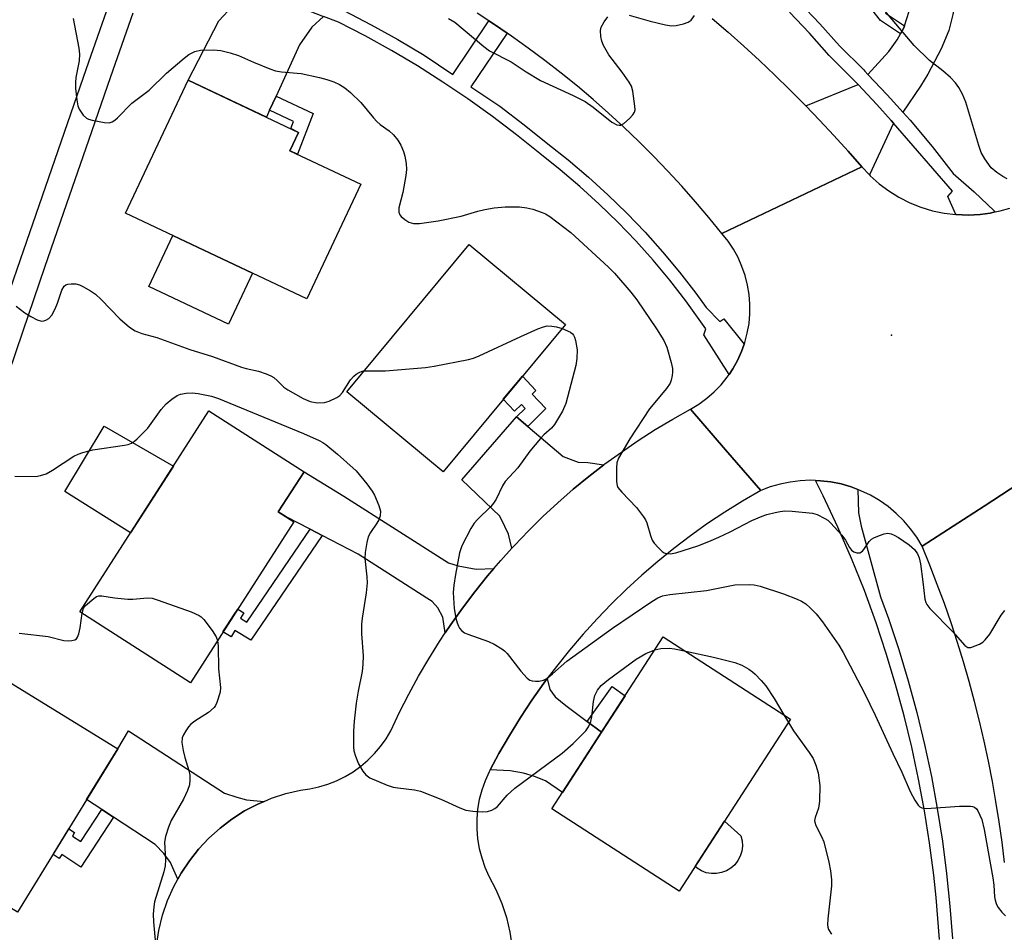
# Model space of a CAD drawing. Units: inches. Extents: x 1243769 to 1249769, y 557452 to 561453.
# Drawn here: x 1244481 to 1244714, y 558796 to 559012 of the extents above; entities that cross this region are included whole.
import ezdxf

# ---------------------------------------------------------------- set-up
doc = ezdxf.new("R2010")
doc.units = ezdxf.units.IN
doc.header["$MEASUREMENT"] = 0
for name, color, linetype in [('BLDG-Footprint', 5, 'Continuous'), ('CULTRL-Pad', 6, 'Continuous'), ('ELEV-Spot Elevation', 7, 'Continuous'), ('TRANS-Driveway', 251, 'Continuous'), ('TRANS-Non Street Sidewalk', 7, 'Continuous'), ('TRANS-Road', 130, 'Continuous'), ('TRANS-Street Sidewalk', 7, 'Continuous'), ('Undefined', 1, 'Continuous')]:
    doc.layers.add(name, color=color, linetype=linetype)

msp = doc.modelspace()

# ---------------------------------------------------------------- linework, layer by layer
at = {"layer": 'BLDG-Footprint'}
for points, elevation in [([(1244562.08, 558972.88), (1244549.3, 558945.8), (1244506.44, 558966.03), (1244521.27, 558997.44), (1244547.37, 558985.13), (1244545.32, 558980.79)], 561.24), ([(1244610.46, 558939.72), (1244581.51, 558904.86), (1244558.78, 558923.74), (1244587.73, 558958.6)], 562.56), ([(1244546.22, 558893.06), (1244521.77, 558855), (1244495.63, 558871.8), (1244526.15, 558919.3), (1244548.64, 558904.85), (1244542.57, 558895.41)], 566.13), ([(1244663.67, 558846.4), (1244637.31, 558805.71), (1244607.24, 558825.18), (1244633.59, 558865.87)], 565), ([(1244504.63, 558839.4), (1244480.92, 558800.76), (1244454.64, 558816.89), (1244478.34, 558855.53)], 567.93)]:
    msp.add_lwpolyline(points, close=True, dxfattribs=dict(at, elevation=elevation))
at = {"layer": 'CULTRL-Pad'}
for points in [[(1244536.49, 558951.85), (1244530.79, 558939.77), (1244511.96, 558948.66), (1244517.66, 558960.73)], [(1244517.75, 558906.23), (1244507.6, 558890.43), (1244492.09, 558900.2), (1244501.39, 558915.63)], [(1244646.18, 558809.88), (1244644.96, 558809.88), (1244643.76, 558810.09), (1244642.62, 558810.52), (1244641.58, 558811.15), (1244641.11, 558811.57), (1244648.07, 558822.31), (1244651.91, 558818.79), (1244652.21, 558817.61), (1244652.28, 558816.39), (1244652.14, 558815.18), (1244651.78, 558814.02), (1244651.21, 558812.94), (1244650.47, 558811.98), (1244649.56, 558811.17), (1244648.52, 558810.54), (1244647.38, 558810.1)]]:
    msp.add_lwpolyline(points, close=True, dxfattribs=at)
at = {"layer": 'ELEV-Spot Elevation'}
msp.add_point((1244687.55, 558937.18, 559.54), dxfattribs=at)
at = {"layer": 'TRANS-Driveway'}
for points in [[(1244705.01, 559023.16), (1244703.51, 559020), (1244703.13, 559019.18), (1244702.03, 559012.97), (1244701.08, 559009.17), (1244699.28, 559004.86), (1244696.17, 558998.89), (1244694.42, 558996.08), (1244690.2, 558989.92), (1244689.62, 558990.57), (1244686.55, 558994), (1244681.98, 558998.8), (1244686.9, 559004.27), (1244688.9, 559006.97), (1244689.7, 559008.39), (1244690.5, 559009.81), (1244690.66, 559010.3), (1244691.76, 559013.79), (1244693.86, 559024.93)], [(1244553.28, 559012.55), (1244550.47, 559009.97), (1244547.61, 559005.78), (1244542.05, 558993.7), (1244540.51, 558990.35), (1244539.76, 558988.72), (1244521.27, 558997.44), (1244528.5, 559011.49), (1244531.73, 559014.96), (1244537.35, 559018.8)], [(1244688.06, 558987.26), (1244682.32, 558975.08), (1244680.57, 558976.94), (1244677.27, 558980.69), (1244673.91, 558984.38), (1244670.5, 558988.02), (1244667.27, 558991.37), (1244679.64, 558996.43), (1244684.1, 558991.75), (1244687.5, 558987.92)], [(1244601.56, 558915.56), (1244609.92, 558908.48), (1244613.47, 558907.17), (1244615.78, 558907.09), (1244619.5, 558906.49), (1244616, 558903.78), (1244612.28, 558900.74), (1244608.66, 558897.57), (1244605.13, 558894.31), (1244601.7, 558890.94), (1244598.38, 558887.47), (1244597.78, 558886.81), (1244596.97, 558890.14), (1244596.13, 558891.91), (1244594.97, 558894.37), (1244585.94, 558902.98), (1244598.87, 558917.83)], [(1244593.54, 558882.02), (1244592.03, 558880.25), (1244589.02, 558876.5), (1244586.13, 558872.66), (1244583.34, 558868.74), (1244582.03, 558866.78), (1244581.48, 558870.48), (1244580.25, 558872.72), (1244578.94, 558874.18), (1244577.71, 558875.03), (1244561.48, 558885.43), (1244552.96, 558889.82), (1244550.13, 558891.28), (1244544.4, 558894.24), (1244542.57, 558895.41), (1244548.64, 558904.85), (1244558.09, 558899.15), (1244582.83, 558883.35), (1244585.07, 558882.66), (1244589.38, 558881.89)], [(1244615.59, 558845.86), (1244619, 558843.33), (1244609.77, 558829.08), (1244605.75, 558831.79), (1244603.13, 558832.87), (1244600.51, 558833.64), (1244597.35, 558834.18), (1244592.66, 558834.4), (1244594.73, 558838.28), (1244597.2, 558842.56), (1244599.79, 558846.76), (1244602.51, 558850.87), (1244605.35, 558854.91), (1244606.17, 558855.99), (1244606.79, 558853.37), (1244608.02, 558851.67), (1244610.57, 558849.59)], [(1244539.2, 558826.95), (1244537.73, 558826.33), (1244534.59, 558824.69), (1244531.6, 558822.78), (1244528.78, 558820.64), (1244526.15, 558818.26), (1244523.73, 558815.68), (1244521.53, 558812.9), (1244519.58, 558809.95), (1244518.82, 558808.56), (1244517.9, 558810.67), (1244517.05, 558812.52), (1244515.51, 558814.61), (1244513.43, 558816.76), (1244503.6, 558823.21), (1244500.81, 558825.04), (1244497.25, 558827.37), (1244504.63, 558839.4), (1244507.15, 558843.66), (1244529.88, 558828.86), (1244532.73, 558827.94), (1244535.05, 558827.32)]]:
    msp.add_lwpolyline(points, close=True, dxfattribs=at)
at = {"layer": 'TRANS-Non Street Sidewalk'}
msp.add_lwpolyline([(1244686.13, 559013.34), (1244690.66, 559010.3), (1244690.5, 559009.81), (1244689.7, 559008.39), (1244684.95, 559011.58), (1244682.87, 559014.14)], dxfattribs=at)
for points in [[(1244540.51, 558990.35), (1244542.05, 558993.7), (1244550.81, 558989.57), (1244547.12, 558979.94), (1244545.32, 558980.79), (1244547.37, 558985.13), (1244545.51, 558986.01), (1244546.15, 558987.7)], [(1244601.56, 558915.56), (1244598.87, 558917.83), (1244600.9, 558919.87), (1244600.03, 558920.77), (1244598.44, 558919.23), (1244595.76, 558922.01), (1244600.27, 558927.45), (1244603.49, 558924.12), (1244602.55, 558923.21), (1244605.81, 558919.84)], [(1244552.96, 558889.82), (1244536.04, 558865.1), (1244532.29, 558867.35), (1244531.39, 558865.85), (1244529.48, 558867), (1244530.42, 558868.47), (1244532.13, 558871.13), (1244532.97, 558872.43), (1244534.42, 558871.56), (1244533.62, 558870.23), (1244535.11, 558869.34), (1244550.13, 558891.28)], [(1244619, 558843.33), (1244615.59, 558845.86), (1244621.51, 558854.14), (1244624.56, 558851.92)], [(1244503.6, 558823.21), (1244495.88, 558811.43), (1244491.36, 558814.4), (1244490.75, 558813.47), (1244489.3, 558814.42), (1244493.02, 558820.48), (1244494.41, 558819.57), (1244493.87, 558818.75), (1244495.84, 558817.46), (1244500.81, 558825.04)]]:
    msp.add_lwpolyline(points, close=True, dxfattribs=at)
at = {"layer": 'TRANS-Road'}
for points in [[(1244645.13, 559012.06), (1244648.91, 559008.79), (1244652.64, 559005.47), (1244656.31, 559002.09), (1244659.93, 558998.65), (1244663.51, 558995.16), (1244667.03, 558991.62), (1244667.27, 558991.37), (1244670.5, 558988.02), (1244673.91, 558984.38), (1244677.27, 558980.69), (1244680.57, 558976.94), (1244664.02, 558969.07), (1244647.47, 558961.2), (1244644.38, 558964.99), (1244641.22, 558968.72), (1244637.97, 558972.38), (1244634.66, 558975.98), (1244631.27, 558979.5), (1244627.8, 558982.96), (1244624.27, 558986.34), (1244620.67, 558989.65), (1244617, 558992.89), (1244613.27, 558996.04), (1244609.47, 558999.12), (1244605.6, 559002.13), (1244601.68, 559005.05), (1244597.7, 559007.89), (1244596.65, 559008.6), (1244593.66, 559010.64), (1244592.37, 559011.48), (1244589.56, 559013.32)], [(1244724.06, 558906.25), (1244709.43, 558896.76), (1244694.79, 558887.26), (1244693.5, 558889.39), (1244692.05, 558891.41), (1244690.43, 558893.3), (1244688.65, 558895.04), (1244686.75, 558896.64), (1244684.71, 558898.07), (1244682.56, 558899.33), (1244680.32, 558900.41), (1244679.58, 558900.69), (1244678, 558901.3), (1244675.61, 558901.99), (1244673.18, 558902.48), (1244673.17, 558902.48), (1244670.77, 558902.77), (1244669.57, 558902.81), (1244668.36, 558902.86), (1244665.95, 558902.75), (1244663.55, 558902.46), (1244661.19, 558901.97), (1244658.88, 558901.3), (1244656.62, 558900.44), (1244648.29, 558910.09), (1244640.02, 558919.68), (1244642.01, 558920.89), (1244643.89, 558922.26), (1244645.64, 558923.79), (1244647.26, 558925.46), (1244648.73, 558927.26), (1244649.13, 558927.86), (1244650.04, 558929.19), (1244651.17, 558931.22), (1244652.12, 558933.3), (1244652.72, 558935.01), (1244652.88, 558935.46), (1244653.46, 558937.67), (1244653.86, 558939.92), (1244654.06, 558942.2), (1244654.07, 558944.49), (1244653.88, 558946.77), (1244653.51, 558949.03), (1244652.94, 558951.25), (1244652.19, 558953.41), (1244651.26, 558955.5), (1244650.16, 558957.5), (1244648.9, 558959.41), (1244647.47, 558961.2), (1244664.02, 558969.07), (1244680.57, 558976.94), (1244682.32, 558975.08), (1244682.51, 558974.87), (1244684.63, 558972.97), (1244686.91, 558971.27), (1244689.32, 558969.77), (1244691.86, 558968.48), (1244694.5, 558967.42), (1244697.21, 558966.6), (1244700, 558966.01), (1244702.79, 558965.67), (1244702.82, 558965.67), (1244705.66, 558965.58), (1244708.5, 558965.73), (1244710.87, 558966.05), (1244712.09, 558966.31), (1244713.21, 558966.55), (1244715.5, 558967.21)], [(1244513.76, 558792.84), (1244514.33, 558796.46), (1244515.21, 558800.02), (1244516.4, 558803.48), (1244517.88, 558806.84), (1244518.82, 558808.56), (1244519.58, 558809.95), (1244521.53, 558812.9), (1244523.73, 558815.68), (1244526.15, 558818.26), (1244528.78, 558820.64), (1244531.6, 558822.78), (1244534.59, 558824.69), (1244537.73, 558826.33), (1244539.2, 558826.95), (1244540.99, 558827.71), (1244544.36, 558828.81), (1244547.81, 558829.62), (1244550.01, 558829.91), (1244552.18, 558830.38), (1244554.3, 558831.02), (1244556.36, 558831.84), (1244558.35, 558832.82), (1244560.25, 558833.96), (1244562.06, 558835.25), (1244563.75, 558836.69), (1244565.32, 558838.26), (1244566.75, 558839.96), (1244568.04, 558841.76), (1244569.18, 558843.66), (1244571.23, 558848.01), (1244573.4, 558852.3), (1244575.71, 558856.52), (1244578.13, 558860.67), (1244580.68, 558864.74), (1244582.03, 558866.78), (1244583.34, 558868.74), (1244586.13, 558872.66), (1244589.02, 558876.5), (1244592.03, 558880.25), (1244593.54, 558882.02), (1244595.15, 558883.91), (1244597.78, 558886.81), (1244598.38, 558887.47), (1244601.7, 558890.94), (1244605.13, 558894.31), (1244608.66, 558897.57), (1244612.28, 558900.74), (1244616, 558903.78), (1244619.5, 558906.49), (1244619.8, 558906.73), (1244623.68, 558909.55), (1244627.66, 558912.26), (1244631.7, 558914.86), (1244635.83, 558917.33), (1244640.02, 558919.68), (1244648.29, 558910.09), (1244656.62, 558900.44), (1244652.35, 558897.96), (1244648.17, 558895.35), (1244644.06, 558892.61), (1244640.04, 558889.75), (1244636.11, 558886.76), (1244632.27, 558883.66), (1244628.53, 558880.44), (1244624.89, 558877.1), (1244621.36, 558873.66), (1244617.93, 558870.11), (1244614.61, 558866.46), (1244611.41, 558862.7), (1244608.32, 558858.85), (1244606.17, 558855.99), (1244605.35, 558854.91), (1244602.51, 558850.87), (1244599.79, 558846.76), (1244597.2, 558842.56), (1244594.73, 558838.28), (1244592.66, 558834.4), (1244592.4, 558833.93), (1244591.44, 558831.81), (1244590.67, 558829.62), (1244590.08, 558827.37), (1244589.69, 558825.08), (1244589.48, 558822.76), (1244589.48, 558820.43), (1244589.68, 558818.12), (1244590.07, 558815.83), (1244590.65, 558813.57), (1244591.43, 558811.38), (1244592.38, 558809.26), (1244594.03, 558806.12), (1244595.4, 558802.84), (1244596.5, 558799.47), (1244597.31, 558796.01), (1244597.83, 558792.5)], [(1244714.28, 558812.52), (1244713.69, 558817.33), (1244713.01, 558822.13), (1244712.25, 558826.91), (1244711.41, 558831.68), (1244710.48, 558836.43), (1244709.47, 558841.17), (1244708.37, 558845.89), (1244707.19, 558850.58), (1244705.93, 558855.26), (1244704.58, 558859.91), (1244703.15, 558864.54), (1244701.64, 558869.14), (1244700.05, 558873.71), (1244698.38, 558878.26), (1244696.62, 558882.78), (1244694.79, 558887.26), (1244709.43, 558896.76), (1244724.06, 558906.25)]]:
    msp.add_lwpolyline(points, dxfattribs=at)
at = {"layer": 'TRANS-Street Sidewalk'}
for points in [[(1244665.81, 559015.86), (1244670.61, 559010.79), (1244675.22, 559005.55), (1244680.97, 558999.87), (1244681.22, 558999.6), (1244681.98, 558998.8), (1244686.55, 558994), (1244689.62, 558990.57), (1244690.2, 558989.92), (1244691.94, 558987.98), (1244697.15, 558981.78), (1244702.15, 558975.43), (1244707.09, 558971.07), (1244711.86, 558966.54), (1244712.09, 558966.31), (1244710.87, 558966.05), (1244708.5, 558965.73), (1244705.66, 558965.58), (1244702.82, 558965.67), (1244702.79, 558965.67), (1244700.87, 558969.99), (1244701.97, 558971.21), (1244688.06, 558987.26), (1244687.5, 558987.92), (1244684.1, 558991.75), (1244679.64, 558996.43), (1244678.6, 558997.53), (1244672.8, 559003.26), (1244668.15, 559008.54), (1244663.43, 559013.53)], [(1244698.89, 558794.27), (1244698.08, 558804.19), (1244697.54, 558809.54), (1244696.55, 558817.14), (1244695.36, 558824.71), (1244693.96, 558832.24), (1244692.35, 558839.74), (1244690.54, 558847.19), (1244688.53, 558854.58), (1244686.32, 558861.92), (1244683.91, 558869.19), (1244681.13, 558876.82), (1244678.12, 558884.37), (1244674.88, 558891.82), (1244671.42, 558899.17), (1244669.57, 558902.81), (1244670.77, 558902.77), (1244673.17, 558902.48), (1244673.18, 558902.48), (1244675.61, 558901.99), (1244678, 558901.3), (1244679.58, 558900.69), (1244679.77, 558895.19), (1244680.36, 558892.05), (1244684.93, 558875.33), (1244686.8, 558870.2), (1244689.25, 558862.84), (1244691.48, 558855.43), (1244693.51, 558847.95), (1244695.35, 558840.42), (1244696.97, 558832.85), (1244698.38, 558825.23), (1244699.59, 558817.58), (1244700.59, 558809.89), (1244701.37, 558802.19), (1244701.95, 558794.46)]]:
    msp.add_lwpolyline(points, dxfattribs=at)
for points in [[(1244479.16, 558947.96, 0), (1244481.6, 558955.09, 0), (1244486.78, 558970.15, 0), (1244491.99, 558985.2, 0), (1244497.23, 559000.24, 0), (1244502.5, 559015.26, 0)], [(1244508.16, 559013.27, 0), (1244502.89, 558998.25, 0), (1244497.65, 558983.23, 0), (1244492.45, 558968.19, 0), (1244487.27, 558953.14, 0), (1244482.13, 558938.09, 0), (1244477.02, 558923.02, 0)], [(1244558.02, 559013.92, 0), (1244564.52, 559010.55, 0), (1244570.83, 559007.05, 0), (1244577.03, 559003.37, 0), (1244583.82, 558998.8, 0), (1244592.37, 559011.48, 0), (1244593.66, 559010.64, 0), (1244596.65, 559008.6, 0), (1244588.1, 558995.91, 0), (1244594.97, 558991.29, 0), (1244600.7, 558986.92, 0), (1244606.27, 558982.43, 0), (1244611.11, 558978.59, 0), (1244615.87, 558974.55, 0), (1244620.49, 558970.35, 0), (1244624.96, 558965.99, 0), (1244629.28, 558961.49, 0), (1244633.44, 558956.84, 0), (1244637.45, 558952.05, 0), (1244641.28, 558947.12, 0), (1244643.75, 558943.73, 0), (1244646.94, 558940.42, 0), (1244647.92, 558941.03, 0), (1244652.72, 558935.01, 0), (1244652.12, 558933.3, 0), (1244651.17, 558931.22, 0), (1244650.04, 558929.19, 0), (1244649.13, 558927.86, 0), (1244643.15, 558937.24, 0), (1244643.64, 558938.66, 0), (1244642.49, 558940.35, 0), (1244638.89, 558945.32, 0), (1244635.11, 558950.16, 0), (1244631.17, 558954.88, 0), (1244627.08, 558959.45, 0), (1244622.83, 558963.88, 0), (1244618.43, 558968.17, 0), (1244613.89, 558972.3, 0), (1244609.21, 558976.27, 0), (1244604.4, 558980.09, 0), (1244598.85, 558984.56, 0), (1244593.18, 558988.88, 0), (1244587.39, 558993.02, 0), (1244581.48, 558997.01, 0), (1244575.46, 559000.82, 0), (1244569.33, 559004.45, 0), (1244563.1, 559007.91, 0), (1244556.78, 559011.18, 0), (1244553.28, 559012.55, 0)]]:
    msp.add_polyline3d(points, dxfattribs=at)
at = {"layer": 'Undefined'}
msp.add_line((1244662.07, 558847.43, 564), (1244663.16, 558845.62, 564), dxfattribs=at)
for points, elevation in [([(1244714.88, 558974.12), (1244713.89, 558974.66), (1244712.45, 558975.62), (1244711.15, 558976.72), (1244709.6, 558978.84), (1244708.75, 558980.37), (1244708.18, 558982.01), (1244705.09, 558992.23), (1244704.31, 558994.14), (1244703.5, 558995.72), (1244702.65, 558996.85), (1244701.47, 558998.11), (1244699.67, 558999.65), (1244696.5, 559002.15), (1244692.9, 559005.64), (1244685.09, 559014.91)], 560), ([(1244494.08, 559012.03), (1244495.37, 559005.05), (1244495.54, 559003.65), (1244495.48, 559002.05), (1244494.72, 558998.09), (1244494.58, 558996.95), (1244494.63, 558995.49), (1244494.9, 558992.84), (1244495.15, 558991.4), (1244495.47, 558990.61), (1244496.41, 558989.22), (1244497.2, 558988.47), (1244497.7, 558988.23), (1244498.53, 558987.99), (1244501.44, 558987.44), (1244502.57, 558987.39), (1244503.28, 558987.61), (1244503.9, 558988), (1244504.52, 558988.54), (1244507.94, 558992.03), (1244512.06, 558995.12), (1244516.11, 558999.09), (1244520.28, 559002.64), (1244521.41, 559003.52), (1244522.83, 559004.24), (1244524.13, 559004.56), (1244527.27, 559004.66), (1244528.96, 559004.49), (1244531.2, 559003.91), (1244533.12, 559003.31), (1244536.73, 559001.69), (1244540.56, 559000.14), (1244541.94, 558999.65), (1244543.31, 558999.4), (1244547.96, 558999.03), (1244552.31, 558998.1), (1244554.04, 558997.66), (1244555.73, 558997.04), (1244557.06, 558996.41), (1244558.29, 558995.65), (1244559.61, 558994.55), (1244562.05, 558992.2), (1244565.08, 558988.53), (1244565.88, 558987.66), (1244566.66, 558987), (1244568.78, 558985.5), (1244569.78, 558984.55), (1244570.86, 558983.31), (1244571.54, 558982.11), (1244572.14, 558980.58), (1244572.45, 558979.53), (1244572.76, 558977.8), (1244572.87, 558976.35), (1244572.72, 558974.92), (1244571.98, 558970.92), (1244571.1, 558967.31), (1244571.05, 558966.29), (1244571.29, 558965.66), (1244571.63, 558965.24), (1244572.48, 558964.49), (1244573.44, 558963.88), (1244574.52, 558963.59), (1244575.95, 558963.56), (1244580.33, 558964.17), (1244585.77, 558965.29), (1244589.76, 558966.47), (1244591.43, 558966.88), (1244593.63, 558967.28), (1244596.17, 558967.49), (1244599.62, 558967.48), (1244601.33, 558967.31), (1244602.73, 558966.94), (1244604.94, 558966.21), (1244605.74, 558965.86), (1244606.74, 558965.23), (1244611.73, 558961.41), (1244620.6, 558953.29), (1244622.04, 558951.83), (1244625.89, 558947.36), (1244627.3, 558945.5), (1244632.01, 558938.69), (1244633.72, 558935.89), (1244634.42, 558934.3), (1244635.45, 558930.69), (1244635.74, 558929.29), (1244635.76, 558928.46), (1244635.67, 558927.65), (1244635.45, 558926.57), (1244635.18, 558925.81), (1244634.32, 558924.53), (1244630.34, 558919.79), (1244625.65, 558912.69), (1244623, 558908.09), (1244622.63, 558907), (1244622.52, 558905.82), (1244622.53, 558902.52), (1244622.66, 558901.67), (1244622.86, 558901.16), (1244623.75, 558900.05), (1244627.23, 558896.45), (1244628.92, 558894.23), (1244629.36, 558893.53), (1244629.7, 558892.77), (1244630.6, 558889.79), (1244630.99, 558888.74), (1244631.42, 558888.03), (1244632.34, 558886.98), (1244633.35, 558886.04), (1244633.78, 558885.73), (1244634.24, 558885.54), (1244635.21, 558885.48), (1244636.54, 558885.75), (1244641.72, 558887.34), (1244644.39, 558888.39), (1244646.75, 558889.42), (1244649.37, 558890.69), (1244654.55, 558893.36), (1244656.94, 558894.39), (1244658.05, 558894.76), (1244660.07, 558895.26), (1244661.23, 558895.5), (1244662.34, 558895.63), (1244664.08, 558895.58), (1244668.83, 558895.06), (1244669.95, 558894.75), (1244671.77, 558893.87), (1244672.49, 558893.4), (1244673.12, 558892.84), (1244675.83, 558889.87), (1244676.69, 558888.73), (1244677.62, 558887.01), (1244678.08, 558886.36), (1244678.68, 558885.92), (1244679.37, 558885.7), (1244680.05, 558885.72), (1244680.66, 558886.13), (1244681.02, 558886.53), (1244682.25, 558888.37), (1244682.85, 558888.92), (1244683.35, 558889.23), (1244684.71, 558889.85), (1244685.84, 558890.23), (1244686.67, 558890.34), (1244687.45, 558890.2), (1244688.21, 558889.9), (1244689.2, 558889.37), (1244691.76, 558887.58), (1244692.98, 558886.49), (1244693.73, 558885.45), (1244694.1, 558884.54), (1244694.39, 558883.15), (1244694.99, 558878.87), (1244695.39, 558874.78), (1244695.63, 558873.97), (1244695.9, 558873.48), (1244696.64, 558872.58), (1244702.04, 558867.02), (1244704.89, 558863.77), (1244705.59, 558863.34), (1244706.31, 558863.36), (1244707.35, 558863.69), (1244708.39, 558864.14), (1244709.11, 558864.58), (1244709.73, 558865.14), (1244710.76, 558866.51), (1244713.48, 558870.97), (1244714.38, 558872.06)], 560), ([(1244582.8, 559012.04), (1244584.32, 559011.14), (1244591.13, 559005.41), (1244592.47, 559004.39), (1244597.62, 559001.83), (1244601.15, 558999.42), (1244604.58, 558997.39), (1244612.32, 558993.87), (1244615.1, 558992.42), (1244616.99, 558991.09), (1244621.42, 558987.5), (1244622.64, 558986.9), (1244623.12, 558986.8), (1244623.59, 558986.86), (1244624.28, 558987.25), (1244625.6, 558988.4), (1244626.4, 558989.24), (1244626.82, 558989.93), (1244626.92, 558990.46), (1244626.89, 558991.32), (1244626.35, 558994.88), (1244626.05, 558996.01), (1244625.52, 558997.01), (1244623.88, 558999.36), (1244620.75, 559003.46), (1244619.46, 559005.67), (1244619.05, 559006.72), (1244618.84, 559007.82), (1244618.75, 559009.19), (1244618.9, 559009.99), (1244619.59, 559011.26), (1244620.46, 559012.41)], 558), ([(1244625.52, 559012.84), (1244630.47, 559011.45), (1244634.1, 559010.56), (1244635.5, 559010.33), (1244636.65, 559010.4), (1244638.39, 559010.79), (1244639.48, 559011.16), (1244640.16, 559011.62), (1244640.97, 559012.77)], 558), ([(1244480.58, 558944.07), (1244482.61, 558942.45), (1244484.06, 558941.55), (1244485.57, 558940.8), (1244486.59, 558940.51), (1244487.1, 558940.55), (1244487.59, 558940.69), (1244488.3, 558941.12), (1244489.04, 558941.94), (1244489.84, 558943.43), (1244490.39, 558944.75), (1244491.39, 558947.8), (1244491.91, 558948.74), (1244492.35, 558949.08), (1244492.82, 558949.25), (1244493.62, 558949.35), (1244494.72, 558949.3), (1244495.54, 558949.06), (1244496.35, 558948.68), (1244498.18, 558947.67), (1244499.37, 558946.87), (1244500.72, 558945.63), (1244505.11, 558941.01), (1244507.36, 558939.07), (1244508.75, 558938.19), (1244510.32, 558937.6), (1244513.85, 558936.6), (1244521.65, 558933.8), (1244526.97, 558932.15), (1244533.84, 558929.64), (1244534.98, 558929.3), (1244537.85, 558928.64), (1244539.73, 558928), (1244540.76, 558927.55), (1244541.47, 558927.13), (1244542.29, 558926.44), (1244543.87, 558924.9), (1244544.8, 558924.22), (1244548.41, 558922.17), (1244550.06, 558921.51), (1244551.79, 558921.17), (1244553.48, 558921.25), (1244554.58, 558921.57), (1244556.42, 558922.46), (1244557.13, 558922.94), (1244557.77, 558923.64), (1244559.67, 558926.58), (1244560.39, 558927.49), (1244561.01, 558927.98), (1244561.7, 558928.37), (1244562.43, 558928.64), (1244562.91, 558928.71)], 562), ([(1244562.91, 558928.71), (1244567.87, 558928.72), (1244577.39, 558929.5), (1244579.44, 558929.82), (1244587.56, 558931.43), (1244588.7, 558931.72), (1244590.06, 558932.27), (1244599.91, 558936.83), (1244603.94, 558938.64), (1244605.3, 558939.18), (1244606.13, 558939.35), (1244607.22, 558939.34), (1244608.32, 558939.17), (1244609.65, 558938.75)], 562), ([(1244609.65, 558938.75), (1244611.65, 558937.86), (1244612.1, 558937.53), (1244612.39, 558937.18), (1244612.63, 558936.71), (1244612.86, 558935.92), (1244613.23, 558933.69), (1244613.16, 558931.69), (1244612.93, 558930.01), (1244610.52, 558921.02), (1244609.76, 558919.2), (1244607.89, 558916.03), (1244607.15, 558915.16), (1244605.36, 558913.62), (1244604.54, 558912.75), (1244602.07, 558909.74), (1244599.22, 558905.8), (1244596.19, 558902.55), (1244595.57, 558901.58), (1244594.04, 558898.4), (1244593.48, 558897.45), (1244592.82, 558896.65), (1244589.67, 558893.59), (1244588.9, 558892.73), (1244588.12, 558891.5), (1244585.96, 558887.36), (1244585.44, 558885.74), (1244584.45, 558880.62), (1244584.05, 558878.04), (1244583.94, 558876.32), (1244584.18, 558872.53), (1244584.57, 558870.25), (1244584.85, 558869.14), (1244585.16, 558868.36), (1244585.44, 558867.91), (1244585.96, 558867.31), (1244586.61, 558866.83), (1244587.38, 558866.48), (1244592.28, 558864.77), (1244593.6, 558864.1), (1244595.38, 558863.05), (1244596.08, 558862.53), (1244596.68, 558861.91), (1244599.89, 558857.72), (1244601.43, 558856.1), (1244602.07, 558855.64), (1244602.55, 558855.44), (1244603.37, 558855.35), (1244604.21, 558855.38), (1244605.29, 558855.62), (1244606.04, 558856.03), (1244607.41, 558857.1), (1244610.81, 558860.07), (1244621.61, 558867.93), (1244630.9, 558874.23), (1244632.29, 558875.06), (1244633.42, 558875.52), (1244635.13, 558875.86), (1244643.81, 558876.77), (1244650.5, 558878.14), (1244653.97, 558878.24), (1244655.11, 558878.15), (1244656.51, 558877.81), (1244662.05, 558876.01), (1244665.22, 558874.78), (1244666.26, 558874.26), (1244667.27, 558873.62), (1244668.32, 558872.71), (1244669.71, 558871.33), (1244671.24, 558869.44), (1244675.11, 558863.91), (1244676.09, 558862.18), (1244681.17, 558852.53), (1244683.67, 558847.35), (1244687.83, 558838.24), (1244690.02, 558833.84), (1244691.93, 558829.32), (1244693.08, 558827.24), (1244693.89, 558826.04), (1244694.27, 558825.65), (1244694.73, 558825.4), (1244695.83, 558825.25), (1244703.6, 558825.79), (1244706.19, 558825.85), (1244706.72, 558825.76), (1244707.14, 558825.58), (1244707.62, 558825.16), (1244707.94, 558824.72), (1244708.47, 558823.73), (1244708.91, 558822.64), (1244709.45, 558820.34), (1244711.53, 558808.85), (1244711.75, 558807.15), (1244711.91, 558804.36), (1244712.05, 558803.58), (1244712.39, 558802.6), (1244712.79, 558801.89), (1244713.65, 558800.77), (1244714.48, 558799.93)], 562), ([(1244480.3, 558903.83), (1244485.22, 558903.8), (1244486.31, 558904), (1244487.64, 558904.39), (1244489.19, 558905.22), (1244494.23, 558908.56), (1244495.24, 558909.07), (1244496.33, 558909.46), (1244498.73, 558910.04), (1244506.19, 558911.15), (1244507.04, 558911.33), (1244507.84, 558911.62), (1244508.55, 558912.09), (1244509.21, 558912.66), (1244511.72, 558915.16), (1244514.87, 558919.59), (1244516.02, 558920.95), (1244517.41, 558922.08), (1244518.64, 558922.9), (1244519.42, 558923.24), (1244520.78, 558923.48), (1244522.17, 558923.55), (1244523.61, 558923.4), (1244526.77, 558922.76), (1244528.45, 558922.19), (1244548.54, 558913.91), (1244552.22, 558912.28), (1244553.13, 558911.8), (1244553.82, 558911.33), (1244556.58, 558909.05), (1244561, 558905.14), (1244563.47, 558902.06), (1244564.76, 558900.28), (1244565.32, 558899.33), (1244566.34, 558896.91), (1244566.73, 558895.54), (1244566.66, 558894.5), (1244566.31, 558893.51), (1244565.86, 558892.75), (1244564.36, 558890.55), (1244563.84, 558889.51), (1244563.47, 558888.12), (1244563.08, 558885.83), (1244563.05, 558884.39), (1244563.51, 558880.06), (1244563.59, 558878.61), (1244563.36, 558876.29), (1244562.39, 558870.25), (1244562.25, 558868.83), (1244562.22, 558866.56), (1244562.59, 558861.37), (1244562.57, 558859.37), (1244562.38, 558857.66), (1244561.44, 558853.03), (1244561, 558850.16), (1244560.51, 558845.88), (1244560.33, 558843.58), (1244560.33, 558839.78), (1244560.45, 558838.94), (1244560.84, 558837.61), (1244561.55, 558835.83), (1244562.55, 558834.1), (1244563.25, 558833.21), (1244564.18, 558832.55), (1244568.33, 558830.82), (1244569.74, 558830.34), (1244570.84, 558830.14), (1244574.8, 558829.69), (1244576.19, 558829.33), (1244581, 558827.45), (1244585.51, 558825.39), (1244586.87, 558824.88), (1244588.59, 558824.61), (1244590.94, 558824.45), (1244592.06, 558824.53), (1244593.08, 558824.86), (1244593.79, 558825.23), (1244594.41, 558825.73), (1244596.69, 558828.41), (1244598.48, 558830.1), (1244609.7, 558838.34), (1244612.31, 558840.67), (1244615.24, 558843.64), (1244615.93, 558844.56), (1244616.46, 558845.8), (1244616.68, 558846.96), (1244617.07, 558850.53), (1244617.44, 558851.96), (1244618.05, 558853.28), (1244618.92, 558854.31), (1244620.62, 558855.78), (1244627.16, 558860.58), (1244629.48, 558861.91), (1244631.59, 558862.77)], 564), ([(1244496.17, 558871.45), (1244496.48, 558872.61), (1244496.96, 558873.26), (1244498.91, 558874.92), (1244499.61, 558875.36), (1244500.1, 558875.54), (1244500.85, 558875.57), (1244503.84, 558875.06), (1244506.99, 558874.74), (1244508.14, 558874.74), (1244511.61, 558875.04), (1244512.76, 558874.97), (1244514.17, 558874.56), (1244522, 558871.74), (1244523.89, 558870.93), (1244524.34, 558870.59), (1244524.94, 558869.95), (1244526.9, 558867.32), (1244527.88, 558865.85), (1244528.19, 558865)], 566), ([(1244481.33, 558866.76), (1244488.16, 558865.9), (1244491.83, 558865.01), (1244492.95, 558864.88), (1244493.73, 558864.95), (1244494.44, 558865.16), (1244494.82, 558865.4), (1244495.1, 558865.81), (1244495.38, 558866.58), (1244495.68, 558868.02), (1244496.17, 558871.45)], 566), ([(1244528.19, 558865), (1244528.32, 558863.61), (1244528.42, 558858.28), (1244528.93, 558853.88), (1244528.81, 558852.77), (1244528.06, 558850.35), (1244527.72, 558849.6), (1244527.4, 558849.15), (1244526.09, 558848), (1244522.8, 558845.93), (1244521.87, 558845.21), (1244521.34, 558844.58), (1244520.72, 558843.65), (1244520.18, 558842.69), (1244519.87, 558841.94), (1244519.77, 558840.88), (1244520.07, 558838.95), (1244520.46, 558837.29), (1244521.39, 558834.28), (1244521.64, 558833.18), (1244521.67, 558832.03), (1244521.55, 558830.9), (1244521.13, 558829.56), (1244520.18, 558827.51), (1244517.22, 558822.43), (1244516.59, 558820.84), (1244515.88, 558818.68), (1244515.66, 558817.27), (1244515.91, 558813.16), (1244515.83, 558811.71), (1244515.47, 558810.27), (1244513.33, 558803.17), (1244513.12, 558802.02), (1244512.99, 558800.26), (1244513.05, 558798.51), (1244513.53, 558793.27)], 566), ([(1244631.59, 558862.77), (1244633.03, 558863.06), (1244635.07, 558863.16), (1244636.23, 558863), (1244638.9, 558862.44)], 564), ([(1244638.9, 558862.44), (1244645.43, 558861.03), (1244650.54, 558859.75), (1244652.17, 558859.19), (1244653.83, 558858.24), (1244654.72, 558857.6), (1244655.34, 558857.02), (1244656.7, 558855.56), (1244657.81, 558854.24), (1244659.8, 558851.29), (1244662.07, 558847.43)], 564), ([(1244663.16, 558845.62), (1244664.37, 558843.67), (1244668.07, 558838.49), (1244669.02, 558837.06), (1244669.68, 558835.55), (1244670.21, 558833.72), (1244670.59, 558830.71), (1244670.5, 558827.01), (1244670.29, 558825.33), (1244669.51, 558823.16), (1244669.38, 558822.46), (1244669.39, 558822.04), (1244669.63, 558821.25), (1244670.96, 558818.68), (1244671.51, 558817.36), (1244672.73, 558812.56), (1244673.15, 558810.56), (1244673.35, 558808.37), (1244673.34, 558806.97), (1244672.47, 558799.19), (1244672.4, 558797.76), (1244672.47, 558797.22), (1244672.65, 558796.7), (1244673.4, 558795.53)], 564)]:
    msp.add_lwpolyline(points, dxfattribs=dict(at, elevation=elevation))

doc.saveas('drawing.dxf')
